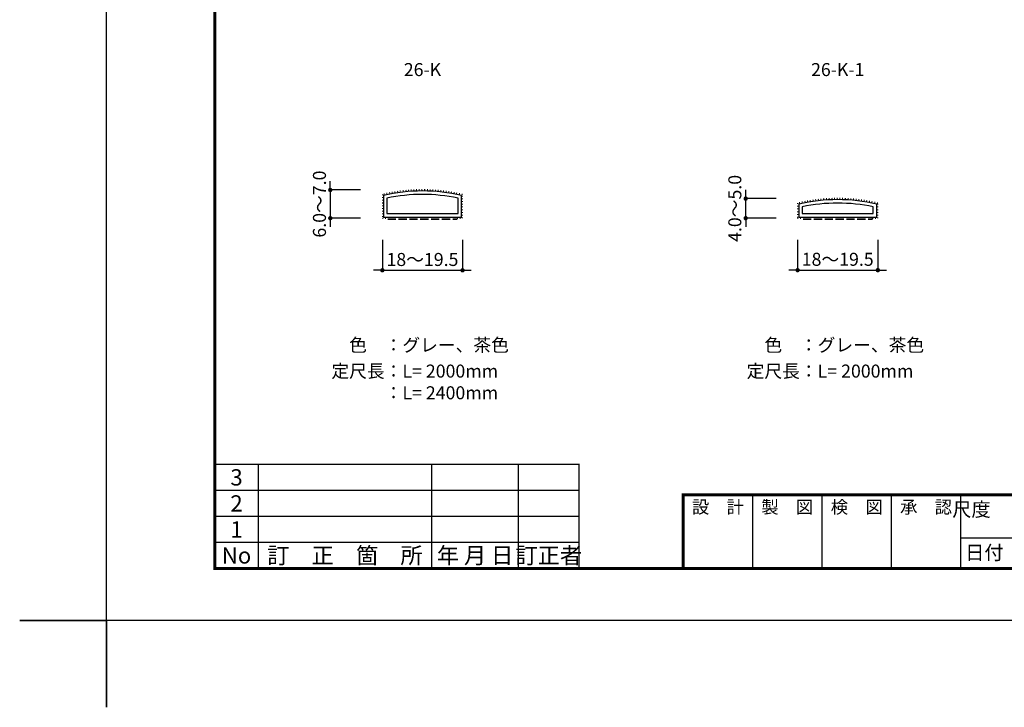
# Model space of a CAD drawing. Extents: x -20 to 440, y -20 to 317.
# Drawn here: x -20 to 207, y -20 to 139 of the extents above; entities that cross this region are included whole.
import ezdxf
from ezdxf.enums import TextEntityAlignment as Align

# ---------------------------------------------------------------- set-up
doc = ezdxf.new("R2010")
doc.units = 0
doc.header["$MEASUREMENT"] = 0
doc.linetypes.add('DASHED3', pattern=[5, 3.75, -1.25])
doc.linetypes.add('DOT', pattern=[2.5, 0.625, -1.875])
doc.layers.get('0').update_dxf_attribs({"linetype": 'CONTINUOUS'})
doc.layers.get('DEFPOINTS').update_dxf_attribs({"color": 252, "linetype": 'CONTINUOUS'})
for name, color, linetype in [('HONTAI', 7, 'CONTINUOUS'), ('SUNPOU', 11, 'CONTINUOUS'), ('TEXT', 4, 'CONTINUOUS'), ('ZUWAKU', 5, 'CONTINUOUS')]:
    doc.layers.add(name, color=color, linetype=linetype)
doc.layers.add('シール', color=150, linetype='DASHED3', lineweight=35)
doc.layers.add('表面加工', color=1, linetype='DOT', lineweight=30)
doc.styles.get("Standard").update_dxf_attribs({"font": 'txt', "bigfont": 'bigfont.shx'})
doc.styles.add('TATE', font='txt.shx', dxfattribs={"bigfont": 'extfont.shx'})
doc.dimstyles.get("Standard").update_dxf_attribs({"dimtxt": 3, "dimasz": 1, "dimexe": 0, "dimexo": 3, "dimgap": 1, "dimtad": 1, "dimdec": 4, "dimdsep": 46, "dimtxsty": 'Standard', "dimblk": 'DOT', "dimcen": 0.09, "dimclrt": 4, "dimadec": 8, "dimazin": 2, "dimtfac": 1, "dimtdec": 4, "dimtix": 1, "dimtofl": 0, "dimtmove": 0, "dimatfit": 3, "dimfxl": 1, "dimtolj": 1, "dimtzin": 0, "dimarcsym": 0})

# ---------------------------------------------------------------- blocks, each defined once
blk = doc.blocks.new('WAKU')
for points, const_width in [([(25, 285), (408, 285), (408, 12), (25, 12)], 0.7), ([(25, 36), (109, 36), (109, 12), (25, 12)], 0.3)]:
    blk.add_lwpolyline(points, close=True, dxfattribs=dict(const_width=const_width))
for points, const_width in [([(35, 12), (35, 36)], 0.3), ([(75, 12), (75, 36)], 0.3), ([(95, 12), (95, 36)], 0.3), ([(25, 30), (109, 30)], 0.3), ([(408, 29), (133, 29), (133, 12)], 0.7), ([(149, 12), (149, 29)], 0.3), ([(165, 12), (165, 29)], 0.3), ([(181, 12), (181, 29)], 0.3), ([(197, 12), (197, 29)], 0.3), ([(25, 24), (109, 24)], 0.3), ([(197, 19), (408, 19)], 0.3), ([(25, 18), (109, 18)], 0.3)]:
    blk.add_lwpolyline(points, dxfattribs=dict(const_width=const_width))
at = {"layer": 'TEXT'}
for s, height, p in [('3', 3.75, (30, 31.125)), ('2', 3.75, (30, 25.125)), ('設\u3000計', 2.925, (141, 24.7)), ('製\u3000図', 2.925, (157, 24.7)), ('検\u3000図', 2.925, (173, 24.7)), ('承\u3000認', 2.925, (189, 24.7)), ('1', 3.75, (30, 19.125)), ('No', 3.75, (30, 13.125)), ('訂\u3000正\u3000箇\u3000所', 3.75, (55, 13.125)), ('年 月 日', 3.75, (85, 13.125)), ('訂正者', 3.75, (102, 13.125))]:
    blk.add_text(s, height=height, dxfattribs=at).set_placement(p, align=Align.CENTER)
at = {"layer": 'TEXT', "style": 'TATE'}
blk.add_text('尺度', height=3.25, dxfattribs=at).set_placement((199.4625, 24), align=Align.CENTER)
at = {"layer": 'TEXT'}
blk.add_text('日付', height=3.25, dxfattribs=at).set_placement((198, 14.0375))
blk = doc.blocks.new('_DOT')
at = {"color": 0, "linetype": 'ByBlock'}
blk.add_line((-0.5, 0), (-1, 0), dxfattribs=at)
at = {"color": 0, "linetype": 'ByBlock', "const_width": 0.5}
blk.add_lwpolyline([(-0.25, 0, 1), (0.25, 0, 1)], format="xyb", close=True, dxfattribs=at)
blk = doc.blocks.new('*D12')
at = {"layer": 'DEFPOINTS', "color": 0, "transparency": 16777216}
for p in [(63.62, 90.73), (82.12, 90.73), (82.12, 80.73)]:
    blk.add_point(p, dxfattribs=at)
at = {"layer": 'SUNPOU', "color": 0, "lineweight": -2, "transparency": 16777216}
for p, q in [((63.62, 87.73), (63.62, 80.73)), ((82.12, 87.73), (82.12, 80.73)), ((62.62, 80.73), (61.62, 80.73)), ((63.62, 80.73), (82.12, 80.73)), ((83.12, 80.73), (84.12, 80.73))]:
    blk.add_line(p, q, dxfattribs=at)
blk.add_blockref('_DOT', (63.62, 80.73), dxfattribs=at)
at = {"layer": 'SUNPOU', "color": 0, "lineweight": -2, "transparency": 16777216, "rotation": 180}
blk.add_blockref('_DOT', (82.12, 80.73), dxfattribs=at)
at = {"layer": 'SUNPOU', "color": 4, "transparency": 16777216, "insert": (72.87, 83.23), "char_height": 3, "attachment_point": 5}
blk.add_mtext('\\A1;18～19.5', dxfattribs=at)
blk = doc.blocks.new('*D13')
at = {"layer": 'DEFPOINTS', "color": 0, "transparency": 16777216}
for p in [(61.62, 99.25), (51.62, 92.75), (61.62, 92.75)]:
    blk.add_point(p, dxfattribs=at)
at = {"layer": 'SUNPOU', "color": 0, "lineweight": -2, "transparency": 16777216}
for p, q in [((51.62, 100.25), (51.62, 101.25)), ((58.62, 99.25), (51.62, 99.25)), ((51.62, 99.25), (51.62, 92.75)), ((58.62, 92.75), (51.62, 92.75)), ((51.62, 91.75), (51.62, 90.75))]:
    blk.add_line(p, q, dxfattribs=at)
for p, rotation in [((51.62, 99.25), 270), ((51.62, 92.75), 90)]:
    blk.add_blockref('_DOT', p, dxfattribs=dict(at, rotation=rotation))
at = {"layer": 'SUNPOU', "color": 4, "transparency": 16777216, "insert": (49.12, 96), "char_height": 3, "attachment_point": 5, "rotation": 90}
blk.add_mtext('\\A1;6.0～7.0', dxfattribs=at)
blk = doc.blocks.new('*D14')
at = {"layer": 'DEFPOINTS', "color": 0, "transparency": 16777216}
for p in [(159.37, 90.77), (177.87, 90.77), (177.87, 80.77)]:
    blk.add_point(p, dxfattribs=at)
at = {"layer": 'SUNPOU', "color": 0, "lineweight": -2, "transparency": 16777216}
for p, q in [((159.37, 87.77), (159.37, 80.77)), ((177.87, 87.77), (177.87, 80.77)), ((158.37, 80.77), (157.37, 80.77)), ((159.37, 80.77), (177.87, 80.77)), ((178.87, 80.77), (179.87, 80.77))]:
    blk.add_line(p, q, dxfattribs=at)
blk.add_blockref('_DOT', (159.37, 80.77), dxfattribs=at)
at = {"layer": 'SUNPOU', "color": 0, "lineweight": -2, "transparency": 16777216, "rotation": 180}
blk.add_blockref('_DOT', (177.87, 80.77), dxfattribs=at)
at = {"layer": 'SUNPOU', "color": 4, "transparency": 16777216, "insert": (168.62, 83.27), "char_height": 3, "attachment_point": 5}
blk.add_mtext('\\A1;18～19.5', dxfattribs=at)
blk = doc.blocks.new('*D15')
at = {"layer": 'DEFPOINTS', "color": 0, "transparency": 16777216}
for p in [(147.4, 97.25), (157.4, 97.25), (157.4, 92.75)]:
    blk.add_point(p, dxfattribs=at)
at = {"layer": 'SUNPOU', "color": 0, "lineweight": -2, "transparency": 16777216}
for p, q in [((147.4, 98.25), (147.4, 99.25)), ((154.4, 97.25), (147.4, 97.25)), ((147.4, 92.75), (147.4, 97.25)), ((154.4, 92.75), (147.4, 92.75)), ((147.4, 91.75), (147.4, 90.75))]:
    blk.add_line(p, q, dxfattribs=at)
for p, rotation in [((147.4, 97.25), 270), ((147.4, 92.75), 90)]:
    blk.add_blockref('_DOT', p, dxfattribs=dict(at, rotation=rotation))
at = {"layer": 'SUNPOU', "color": 4, "transparency": 16777216, "insert": (144.9, 95), "char_height": 3, "attachment_point": 5, "rotation": 90}
blk.add_mtext('\\A1;4.0～5.0', dxfattribs=at)

msp = doc.modelspace()

# ---------------------------------------------------------------- linework, layer by layer
at = {"layer": 'DEFPOINTS'}
for points in [[(0, 297), (420, 297), (420, 0), (0, 0)], [(0, 0), (-20, 0), (0, 0), (0, -20)]]:
    msp.add_lwpolyline(points, close=True, dxfattribs=at)
at = {"layer": 'HONTAI'}
for p, q in [((63.875, 98.00052), (63.875, 93)), ((81.875, 93), (81.875, 98.00129)), ((64.675, 97.35895), (64.675, 93.8)), ((81.075, 93.8), (81.075, 97.35966)), ((159.625, 95.99593), (159.625, 93)), ((176.825, 93.8), (176.825, 95.35817)), ((177.625, 93), (177.625, 95.99992)), ((64.675, 93.8), (81.075, 93.8)), ((160.425, 95.35448), (160.425, 93.8)), ((160.425, 93.8), (176.825, 93.8)), ((63.875, 93), (81.875, 93)), ((159.625, 93), (177.625, 93))]:
    msp.add_line(p, q, dxfattribs=at)
for centre, radius, start, end in [((72.87667, 59.02655), 40, 76.9995801, 103.0053365), ((72.87667, 59.02655), 39.2, 77.9279817, 102.0770172), ((168.63363, 57.02358), 40, 77.0098065, 103.0155635), ((168.63363, 57.02358), 39.2, 77.9383793, 102.0874154)]:
    msp.add_arc(centre, radius, start, end, dxfattribs=at)
at = {"layer": 'シール', "ltscale": 0.5}
for p, q in [((64.875, 92.5), (80.875, 92.5)), ((160.62741, 92.5), (176.6237, 92.5))]:
    msp.add_line(p, q, dxfattribs=at)
at = {"layer": '表面加工', "ltscale": 0.25}
for p, q in [((63.625, 98.19885), (63.625, 92.75)), ((82.125, 92.75), (82.125, 98.19964)), ((159.375, 96.19423), (159.375, 92.75)), ((177.875, 92.75), (177.875, 96.19831)), ((63.625, 92.75), (64.875, 92.75)), ((64.875, 93.00214), (64.875, 92.75)), ((80.875, 92.99919), (80.875, 92.75)), ((80.875, 92.75), (82.125, 92.75)), ((159.375, 92.75), (160.625, 92.75)), ((160.625, 93.00703), (160.625, 92.75)), ((176.625, 92.75), (176.625, 93.00565)), ((176.625, 92.75), (177.875, 92.75))]:
    msp.add_line(p, q, dxfattribs=at)
for centre, start, end in [((72.87667, 59.02655), 76.7163442, 103.2885475), ((168.63363, 57.02358), 76.7265188, 103.2987228)]:
    msp.add_arc(centre, 40.25, start, end, dxfattribs=at)

# ---------------------------------------------------------------- block references
at = {"layer": 'ZUWAKU'}
msp.add_blockref('WAKU', (0, 0), dxfattribs=at)

# ---------------------------------------------------------------- texts
at = {"layer": 'TEXT'}
for s, p in [('26-K', (72.875, 125.5)), ('26-K-1', (168.625, 125.5))]:
    msp.add_text(s, height=3, dxfattribs=at).set_placement(p, align=Align.CENTER)
for s, p in [('\u3000色\u3000：グレー、茶色', (51.875, 62)), ('\u3000色\u3000：グレー、茶色', (147.625, 62)), ('定尺長：L= 2000mm', (51.875, 56)), ('定尺長：L= 2000mm', (147.625, 56)), ('\u3000\u3000\u3000：L= 2400mm', (51.875, 51))]:
    msp.add_text(s, height=3, dxfattribs=at).set_placement(p)

# ---------------------------------------------------------------- dimensions: what is measured, and where the dimension line sits
at = {"layer": 'SUNPOU'}
for base, p1, p2, text, picture, middle in [((51.61606, 92.75), (61.61606, 99.25), (61.61606, 92.75), '6.0～7.0', '*D13', (49.11606, 96)), ((147.39519, 97.25), (157.39519, 92.75), (157.39519, 97.25), '4.0～5.0', '*D15', (144.89519, 95))]:
    dim = msp.add_linear_dim(base=base, p1=p1, p2=p2, angle=90, text=text, dimstyle='Standard', override={"dimtofl": 1}, dxfattribs=at)
    dim.commit()
    dim.dimension.update_dxf_attribs({"geometry": picture, "text_midpoint": middle})
for base, p1, p2, picture, middle in [((82.125, 80.7286), (63.625, 90.7286), (82.125, 90.7286), '*D12', (72.875, 83.2286)), ((177.875, 80.76505), (159.375, 90.76505), (177.875, 90.76505), '*D14', (168.625, 83.26505))]:
    dim = msp.add_linear_dim(base=base, p1=p1, p2=p2, text='18～19.5', dimstyle='Standard', override={"dimtofl": 1}, dxfattribs=at)
    dim.commit()
    dim.dimension.update_dxf_attribs({"geometry": picture, "text_midpoint": middle})

doc.saveas('drawing.dxf')
